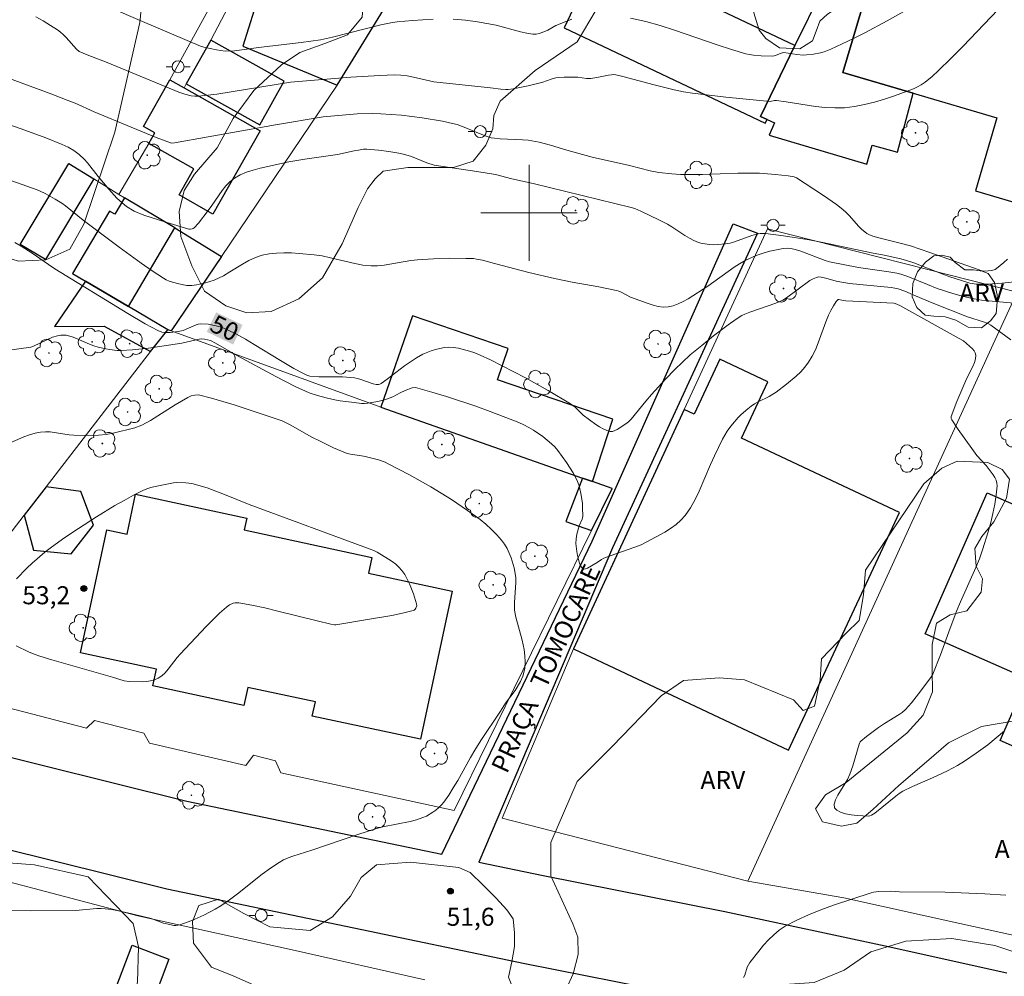
# Model space of a CAD drawing. Units: metres. Extents: x 274922 to 275438, y 1668784 to 1669349.
# Drawn here: x 275158 to 275240, y 1668836 to 1668916 of the extents above; entities that cross this region are included whole.
import ezdxf

# ---------------------------------------------------------------- set-up
doc = ezdxf.new("R2010")
doc.units = ezdxf.units.M
doc.header["$MEASUREMENT"] = 0
for name, color, linetype, lineweight, true_color in [('Arvores_Isoladas', 7, 'Continuous', 18, 0x00ff33), ('Curvas_Intermediarias', 7, 'Continuous', 9, 0x783c14), ('Curvas_Mestras', 7, 'Continuous', 20, 0x783c14), ('Pto_Cotado', 7, 'Continuous', 9, 0x783c14), ('Topon_Curvas_Mestras', 7, 'Continuous', 9, 0x783c14), ('Topon_Pto_Cotado', 7, 'Continuous', 9, 0x783c14), ('Topon_Vegetacao', 7, 'Continuous', 9, 0x00ff33), ('Vegetacao', 7, 'Orla8', 9, 0x00ff33)]:
    doc.layers.add(name, color=color, linetype=linetype, lineweight=lineweight, true_color=true_color)
for name, color, linetype, lineweight in [('Cerca', 8, 'Cerca', 20), ('Edificacoes', 7, 'Continuous', 30), ('Malha_Coordenadas', 7, 'Continuous', 15), ('Muro_Grade', 8, 'Continuous', 20), ('Pavimentacao_Nao_Asfaltica_Mfio', 10, 'Continuous', 30), ('Poste', 7, 'Continuous', 9), ('Topon_Curvas_Mestras_Masc', 255, 'Continuous', 9), ('Topon_de_Vias', 7, 'Continuous', 9)]:
    doc.layers.add(name, color=color, linetype=linetype, lineweight=lineweight)
doc.styles.add('Arial', font='arial.ttf', dxfattribs={"height": 1.5})
doc.styles.get("Standard").update_dxf_attribs({"font": 'arial.ttf'})
doc.linetypes.add('Cerca', pattern='A,10,0,["X",Standard,S=1,R=0,X=0,Y=-0.5],0.1', length=10.1)
doc.linetypes.add('Orla8', pattern='A,6,-0.5,["V",Standard,S=1,R=0,X=-0.5,Y=-1],-0.5,6,-0.5,["V",Standard,S=1,R=0,X=-0.5,Y=-1],-0.5', length=14)

# ---------------------------------------------------------------- blocks, each defined once
blk = doc.blocks.new('Cotas')
at = {"layer": 'Pto_Cotado'}
blk.add_hatch(color=256, dxfattribs=at).paths.add_polyline_path([(0, 0.24, 1), (0, -0.24, 1)])
at = {"layer": 'Pto_Cotado', "lineweight": -3}
blk.add_lwpolyline([(0, -0.24, -1), (0, 0.24, -1)], format="xyb", close=True, dxfattribs=at)
blk = doc.blocks.new('Arvore')
at = {"layer": 'Arvores_Isoladas'}
blk.add_lwpolyline([(-0.718, 0.493, 0.872324), (-0.722, -0.551, 0.862983), (0.284, -0.827, 0.900105), (0.89, 0.029, 0.863155), (0.262, 0.861, 0.882486)], format="xyb", close=True, dxfattribs=at)
blk.add_circle((0, 0), 0.0286, dxfattribs=at)
blk = doc.blocks.new('Poste')
at = {"layer": 'Poste'}
for points in [[(-0.5, 0), (-1, 0)], [(0.5, 0), (1, 0)]]:
    blk.add_lwpolyline(points, dxfattribs=at)
blk.add_lwpolyline([(0, 0.5, 1), (0, -0.5, 1)], format="xyb", close=True, dxfattribs=at)

msp = doc.modelspace()

# ---------------------------------------------------------------- linework, layer by layer
at = {"layer": 'Cerca', "flags": 128}
msp.add_lwpolyline([(275170.133, 1668911.062), (275174.194, 1668918.486), (275176.175, 1668921.878), (275179.316, 1668927.16)], dxfattribs=at)
at = {"layer": 'Curvas_Intermediarias', "flags": 128}
for points, elevation in [([(275239.019, 1668916.916), (275236.068, 1668913.844), (275235.078, 1668912.834), (275234.067, 1668911.844), (275233.517, 1668911.343), (275232.937, 1668910.863), (275232.627, 1668910.653), (275232.307, 1668910.473), (275231.977, 1668910.323), (275230.386, 1668909.723), (275229.566, 1668909.453), (275228.735, 1668909.213), (275227.905, 1668909.002), (275227.065, 1668908.842), (275226.234, 1668908.742), (275225.434, 1668908.722), (275224.624, 1668908.762), (275223.823, 1668908.852), (275221.382, 1668909.243), (275220.582, 1668909.343), (275220.422, 1668909.343), (275220.042, 1668909.273), (275216.36, 1668909.613), (275213.609, 1668909.943), (275212.839, 1668910.073), (275212.079, 1668910.243), (275210.408, 1668910.653), (275207.797, 1668911.333), (275207.217, 1668911.473), (275207.037, 1668911.493), (275206.857, 1668911.483), (275206.617, 1668911.443), (275205.636, 1668911.243), (275205.146, 1668911.173), (275204.786, 1668911.183), (275204.056, 1668911.273), (275203.635, 1668911.293), (275202.925, 1668911.293), (275202.455, 1668911.263), (275202.225, 1668911.233), (275201.915, 1668911.153), (275201.465, 1668910.973), (275201.154, 1668910.873), (275199.924, 1668910.563), (275198.693, 1668910.323), (275198.273, 1668910.263), (275198.063, 1668910.253), (275197.643, 1668910.283), (275196.803, 1668910.403), (275192.071, 1668910.903), (275191.711, 1668910.973), (275190.65, 1668911.233), (275189.87, 1668911.383), (275189.34, 1668911.463), (275188.81, 1668911.483), (275187.599, 1668911.433), (275185.188, 1668911.273), (275180.146, 1668910.863), (275174.034, 1668909.873), (275172.503, 1668909.693), (275172.203, 1668909.693), (275171.903, 1668909.733), (275171.363, 1668909.873), (275170.872, 1668910.043), (275164.9, 1668912.494), (275163.259, 1668913.134), (275162.569, 1668913.424), (275162.359, 1668913.604), (275161.499, 1668914.575), (275161.279, 1668914.805), (275161.039, 1668915.025), (275160.788, 1668915.215), (275160.198, 1668915.595), (275159.598, 1668915.965), (275158.978, 1668916.305)], 46), ([(275153.916, 1668912.214), (275160.318, 1668909.873), (275161.589, 1668909.383), (275162.239, 1668909.123), (275163.84, 1668908.412), (275166.901, 1668907.122), (275168.982, 1668906.271), (275170.262, 1668905.801), (275170.522, 1668905.811), (275178.906, 1668907.332), (275182.887, 1668907.992), (275185.698, 1668908.222), (275187.019, 1668908.262), (275187.679, 1668908.242), (275188.529, 1668908.192), (275189.39, 1668908.112), (275191.1, 1668907.892), (275192.801, 1668907.612), (275193.641, 1668907.442), (275194.012, 1668907.352), (275194.732, 1668907.082), (275195.802, 1668906.622), (275196.433, 1668906.381), (275196.853, 1668906.251), (275197.133, 1668906.201), (275197.593, 1668906.151), (275199.464, 1668906.071), (275199.934, 1668906.031), (275200.854, 1668905.871), (275201.775, 1668905.631), (275203.145, 1668905.221), (275205.246, 1668904.631), (275208.367, 1668903.93), (275210.088, 1668903.5), (275210.788, 1668903.36), (275211.869, 1668903.24), (275212.589, 1668903.2), (275213.319, 1668903.18), (275214.42, 1668903.19), (275217.361, 1668903.3), (275219.172, 1668903.3), (275220.502, 1668903.2), (275221.542, 1668903.08), (275222.043, 1668903), (275222.243, 1668902.92), (275224.484, 1668901.449), (275225.574, 1668900.679), (275226.104, 1668900.269), (275226.384, 1668900.019), (275226.644, 1668899.749), (275227.395, 1668898.898), (275227.665, 1668898.628), (275228.095, 1668898.278), (275228.255, 1668898.198), (275228.605, 1668898.068), (275229.195, 1668897.878), (275230.756, 1668897.508), (275231.716, 1668897.248), (275233.327, 1668896.698), (275237.349, 1668895.277), (275237.589, 1668895.197), (275237.819, 1668895.157), (275238.199, 1668895.167), (275238.499, 1668895.207), (275238.769, 1668895.287), (275238.889, 1668895.357), (275239.5, 1668895.867), (275239.79, 1668896.157)], 47), ([(275153.766, 1668908.362), (275157.757, 1668906.992), (275159.808, 1668906.241), (275161.159, 1668905.691), (275161.659, 1668905.461), (275162.129, 1668905.181), (275162.579, 1668904.861), (275163.039, 1668904.431), (275163.279, 1668904.161), (275164.17, 1668903.01), (275165.05, 1668901.96), (275165.49, 1668901.459), (275165.72, 1668901.219), (275166.151, 1668900.829), (275166.531, 1668900.519), (275167.161, 1668900.139), (275167.971, 1668899.809), (275169.802, 1668899.209), (275171.703, 1668898.638), (275171.813, 1668898.628), (275171.983, 1668898.658), (275172.073, 1668898.688), (275172.153, 1668898.738), (275172.503, 1668899.139), (275173.323, 1668900.199), (275173.624, 1668900.599), (275174.484, 1668901.85), (275174.794, 1668902.24), (275175.124, 1668902.59), (275175.504, 1668902.88), (275175.984, 1668903.15), (275176.505, 1668903.37), (275177.055, 1668903.56), (275177.625, 1668903.72), (275180.016, 1668904.251), (275181.357, 1668904.471), (275184.068, 1668904.861), (275185.448, 1668905.161), (275185.818, 1668905.221), (275186.229, 1668905.281), (275186.509, 1668905.291), (275187.489, 1668905.211), (275188.329, 1668905.111), (275189.16, 1668904.971), (275189.57, 1668904.881), (275190.22, 1668904.681), (275191.491, 1668904.171), (275192.121, 1668903.96), (275195.662, 1668903.43), (275197.223, 1668903.18), (275198.563, 1668902.83), (275200.354, 1668902.45), (275208.507, 1668900.439), (275208.787, 1668900.349), (275209.298, 1668900.129), (275210.048, 1668899.789), (275210.788, 1668899.429), (275211.519, 1668899.049), (275211.889, 1668898.828), (275212.969, 1668898.108), (275213.339, 1668897.878), (275213.709, 1668897.688), (275214.1, 1668897.528), (275214.4, 1668897.438), (275215.04, 1668897.358), (275215.37, 1668897.348), (275215.71, 1668897.358), (275216.35, 1668897.418), (275216.721, 1668897.488), (275217.091, 1668897.588), (275218.541, 1668898.108), (275218.911, 1668898.218), (275219.232, 1668898.278), (275219.662, 1668898.278), (275221.162, 1668898.088), (275223.293, 1668897.758), (275224.434, 1668897.538), (275228.485, 1668896.658), (275229.526, 1668896.478), (275230.926, 1668896.177), (275231.406, 1668896.047), (275232.007, 1668895.837), (275234.408, 1668894.907), (275235.008, 1668894.687), (275235.878, 1668894.397), (275236.668, 1668894.157), (275237.209, 1668894.067), (275237.479, 1668894.057), (275238.099, 1668894.067), (275239.359, 1668894.137), (275240.61, 1668894.287)], 48), ([(275240.66, 1668892.466), (275238.229, 1668892.676), (275237.629, 1668892.746), (275237.029, 1668892.846), (275236.138, 1668893.046), (275235.258, 1668893.296), (275233.957, 1668893.716), (275233.137, 1668894.027), (275231.506, 1668894.697), (275230.936, 1668894.897), (275230.596, 1668894.977), (275229.916, 1668895.097), (275227.405, 1668895.457), (275225.004, 1668895.927), (275224.644, 1668896.037), (275222.603, 1668896.818), (275222.133, 1668896.958), (275221.773, 1668897.038), (275221.532, 1668897.058), (275221.132, 1668897.018), (275220.572, 1668896.928), (275220.022, 1668896.798), (275219.482, 1668896.638), (275218.901, 1668896.438), (275218.041, 1668896.057), (275217.501, 1668895.767), (275217.051, 1668895.477), (275214.87, 1668893.907), (275213.229, 1668892.856), (275212.819, 1668892.616), (275212.409, 1668892.416), (275211.989, 1668892.256), (275211.569, 1668892.166), (275211.158, 1668892.156), (275210.748, 1668892.216), (275210.328, 1668892.316), (275209.908, 1668892.446), (275208.447, 1668892.976), (275207.667, 1668893.386), (275207.477, 1668893.476), (275207.267, 1668893.546), (275205.806, 1668893.856), (275203.595, 1668894.237), (275202.125, 1668894.527), (275199.984, 1668895.037), (275197.123, 1668895.777), (275196.142, 1668896.057), (275195.642, 1668896.157), (275195.392, 1668896.187), (275194.732, 1668896.207), (275193.401, 1668896.217), (275192.061, 1668896.177), (275190.73, 1668896.097), (275190.18, 1668896.037), (275187.959, 1668895.647), (275187.409, 1668895.597), (275186.859, 1668895.587), (275186.178, 1668895.657), (275185.508, 1668895.777), (275183.487, 1668896.267), (275182.807, 1668896.408), (275182.127, 1668896.508), (275180.876, 1668896.618), (275180.246, 1668896.658), (275179.616, 1668896.668), (275178.996, 1668896.648), (275178.385, 1668896.578), (275177.795, 1668896.468), (275177.235, 1668896.287), (275176.695, 1668896.027), (275176.165, 1668895.737), (275175.124, 1668895.077), (275174.594, 1668894.767), (275173.824, 1668894.397), (275173.093, 1668894.167), (275172.353, 1668894.007), (275171.943, 1668893.947), (275171.533, 1668893.957), (275170.872, 1668894.097), (275170.332, 1668894.237), (275170.072, 1668894.327), (275169.822, 1668894.437), (275169.592, 1668894.567), (275168.652, 1668895.177), (275167.731, 1668895.817), (275165.91, 1668897.138), (275162.909, 1668899.389), (275161.449, 1668900.569), (275161.139, 1668900.789), (275160.578, 1668901.149), (275159.998, 1668901.48), (275159.698, 1668901.63), (275159.088, 1668901.9), (275158.227, 1668902.22), (275156.497, 1668902.82)], 49), ([(275153.956, 1668888.174), (275158.558, 1668888.825), (275158.778, 1668888.905), (275160.368, 1668889.645), (275160.778, 1668889.775), (275161.069, 1668889.825), (275161.359, 1668889.835), (275161.499, 1668889.815), (275161.999, 1668889.675), (275162.359, 1668889.535), (275163.44, 1668889.065), (275163.8, 1668888.925), (275164.17, 1668888.815), (275164.79, 1668888.674), (275165.11, 1668888.624), (275165.74, 1668888.554), (275166.061, 1668888.544), (275167.031, 1668888.594), (275168.341, 1668888.744), (275171.133, 1668889.165), (275172.573, 1668889.495), (275172.733, 1668889.505), (275172.993, 1668889.485), (275173.253, 1668889.435), (275173.503, 1668889.365), (275173.934, 1668889.165), (275175.754, 1668888.114), (275178.946, 1668886.384), (275180.546, 1668885.563), (275181.707, 1668885.033), (275182.407, 1668884.803), (275183.117, 1668884.603), (275183.838, 1668884.433), (275184.298, 1668884.353), (275185.458, 1668884.233), (275186.068, 1668884.143), (275186.319, 1668884.143), (275186.589, 1668884.173), (275187.419, 1668884.303), (275187.969, 1668884.433), (275188.229, 1668884.513), (275188.659, 1668884.693), (275189.28, 1668885.033), (275189.7, 1668885.223), (275190.27, 1668885.433), (275190.56, 1668885.463), (275191.911, 1668885.083), (275193.131, 1668884.713), (275195.572, 1668883.913), (275196.773, 1668883.482), (275199.154, 1668882.552), (275199.574, 1668882.362), (275199.984, 1668882.152), (275200.384, 1668881.912), (275201.154, 1668881.382), (275201.855, 1668880.791), (275202.135, 1668880.521), (275202.405, 1668880.221), (275203.115, 1668879.241), (275203.665, 1668878.38), (275203.986, 1668877.79), (275204.146, 1668877.38), (275204.206, 1668877.17), (275204.346, 1668876.5), (275204.436, 1668875.809), (275204.456, 1668875.459), (275204.466, 1668874.779), (275204.456, 1668874.639), (275204.416, 1668874.509), (275204.176, 1668873.969), (275203.986, 1668873.258), (275203.915, 1668872.878), (275203.905, 1668872.498), (275203.976, 1668871.838), (275204.036, 1668871.488), (275204.106, 1668871.158), (275204.196, 1668870.857), (275204.316, 1668870.597), (275204.446, 1668870.407), (275204.556, 1668870.367), (275204.696, 1668870.377), (275204.856, 1668870.447), (275205.666, 1668870.907), (275206.036, 1668871.168), (275206.226, 1668871.278), (275206.737, 1668871.468), (275208.807, 1668872.178), (275209.318, 1668872.388), (275209.808, 1668872.618), (275211.298, 1668873.428), (275211.779, 1668873.729), (275212.229, 1668874.059), (275212.639, 1668874.429), (275212.999, 1668874.829), (275213.439, 1668875.459), (275213.819, 1668876.139), (275214.16, 1668876.85), (275215.09, 1668879.071), (275215.43, 1668879.791), (275216.1, 1668881.171), (275216.47, 1668881.832), (275216.691, 1668882.142), (275216.911, 1668882.422), (275217.391, 1668882.962), (275217.651, 1668883.212), (275218.201, 1668883.692), (275218.481, 1668883.913), (275218.761, 1668884.103), (275219.061, 1668884.273), (275219.982, 1668884.733), (275220.282, 1668884.903), (275220.562, 1668885.093), (275221.402, 1668885.733), (275222.213, 1668886.414), (275222.593, 1668886.774), (275222.943, 1668887.154), (275223.253, 1668887.564), (275223.563, 1668888.074), (275223.813, 1668888.614), (275224.043, 1668889.185), (275224.674, 1668890.925), (275224.914, 1668891.486), (275225.104, 1668891.876), (275225.314, 1668892.256), (275225.544, 1668892.616), (275225.704, 1668892.796), (275225.774, 1668892.796), (275226.004, 1668892.736), (275226.344, 1668892.686), (275230.336, 1668892.476), (275230.466, 1668892.456), (275230.836, 1668892.296), (275235.778, 1668889.545), (275236.148, 1668889.355), (275236.889, 1668888.684), (275237.029, 1668888.514), (275237.119, 1668888.344), (275237.159, 1668888.164), (275237.129, 1668887.854), (275237.039, 1668887.544), (275236.909, 1668887.224), (275236.408, 1668886.243), (275235.588, 1668884.293), (275235.118, 1668883.062), (275235.108, 1668882.982), (275235.118, 1668882.902), (275235.168, 1668882.792), (275235.698, 1668881.982), (275236.828, 1668880.391), (275237.259, 1668879.821), (275238.029, 1668878.991), (275238.599, 1668878.19), (275238.739, 1668877.97), (275238.849, 1668877.75), (275238.919, 1668877.52), (275238.929, 1668877.29), (275238.859, 1668876.54), (275238.739, 1668875.769), (275238.589, 1668874.999), (275238.399, 1668874.229), (275238.189, 1668873.458), (275237.729, 1668871.958), (275237.469, 1668871.218), (275237.169, 1668870.487), (275235.878, 1668867.626), (275235.578, 1668866.906), (275235.018, 1668865.435), (275234.227, 1668863.224), (275233.587, 1668861.624), (275233.407, 1668861.334), (275232.397, 1668859.973), (275231.817, 1668859.243), (275231.316, 1668858.683), (275231.036, 1668858.443), (275230.796, 1668858.272), (275229.556, 1668857.522), (275229.055, 1668857.182), (275228.075, 1668856.442), (275227.605, 1668856.062), (275227.545, 1668855.992), (275227.455, 1668855.791), (275226.935, 1668854.001), (275226.694, 1668853.29), (275226.494, 1668852.87), (275225.694, 1668851.56), (275225.484, 1668851.16), (275225.384, 1668850.799), (275225.414, 1668850.509), (275225.594, 1668850.299), (275225.914, 1668850.129), (275226.334, 1668850.009), (275226.805, 1668849.929), (275227.295, 1668849.869), (275227.775, 1668849.839), (275228.205, 1668849.819), (275228.345, 1668849.839), (275228.485, 1668849.889), (275228.755, 1668850.069), (275230.516, 1668851.48), (275230.796, 1668851.69), (275231.096, 1668851.88), (275231.897, 1668852.29), (275233.557, 1668853), (275234.808, 1668853.581), (275235.628, 1668854.011), (275236.228, 1668854.371), (275237.199, 1668855.051), (275238.159, 1668855.751), (275239.56, 1668856.902)], 51), ([(275156.147, 1668880.571), (275157.977, 1668881.352), (275158.438, 1668881.522), (275158.908, 1668881.662), (275159.378, 1668881.762), (275159.768, 1668881.792), (275160.158, 1668881.782), (275161.739, 1668881.542), (275162.139, 1668881.512), (275163.159, 1668881.472), (275164.18, 1668881.502), (275164.82, 1668881.562), (275165.42, 1668881.672), (275167.211, 1668882.122), (275167.791, 1668882.332), (275168.502, 1668882.722), (275170.562, 1668884.033), (275171.613, 1668884.643), (275171.893, 1668884.763), (275172.193, 1668884.843), (275172.503, 1668884.863), (275173.584, 1668884.593), (275175.464, 1668884.023), (275179.476, 1668882.682), (275180.136, 1668882.372), (275181.937, 1668881.342), (275182.617, 1668881.001), (275183.738, 1668880.461), (275184.878, 1668879.991), (275185.298, 1668879.891), (275185.938, 1668879.801), (275186.369, 1668879.721), (275187.489, 1668879.441), (275188.029, 1668879.251), (275188.289, 1668879.131), (275190.07, 1668878.2), (275191.821, 1668877.21), (275192.691, 1668876.69), (275193.541, 1668876.16), (275194.892, 1668875.249), (275195.922, 1668874.489), (275196.413, 1668874.089), (275196.883, 1668873.669), (275197.323, 1668873.218), (275197.723, 1668872.758), (275197.963, 1668872.428), (275198.173, 1668872.068), (275198.353, 1668871.688), (275198.513, 1668871.288), (275198.753, 1668870.467), (275198.894, 1668869.667), (275198.904, 1668869.257), (275198.793, 1668867.576), (275198.783, 1668867.166), (275198.793, 1668866.936), (275198.894, 1668866.376), (275199.424, 1668864.445), (275199.584, 1668863.675), (275199.644, 1668863.154), (275199.674, 1668862.634), (275199.644, 1668862.114), (275199.604, 1668861.864), (275199.474, 1668861.444), (275199.284, 1668861.024), (275198.843, 1668860.263), (275198.043, 1668859.213), (275197.613, 1668858.533), (275196.002, 1668856.112), (275195.492, 1668855.311), (275195.122, 1668854.691), (275194.072, 1668852.79), (275193.701, 1668852.17), (275193.321, 1668851.56), (275192.911, 1668850.98), (275192.711, 1668850.749), (275192.491, 1668850.529), (275192.251, 1668850.319), (275192.001, 1668850.129), (275191.461, 1668849.809), (275191.18, 1668849.689), (275190.65, 1668849.509), (275190.1, 1668849.359), (275187.849, 1668848.919), (275187.299, 1668848.779), (275185.758, 1668848.298), (275181.947, 1668846.978), (275180.346, 1668846.478), (275179.956, 1668846.338), (275179.576, 1668846.168), (275179.216, 1668845.968), (275178.495, 1668845.497), (275177.805, 1668844.987), (275175.764, 1668843.357), (275175.074, 1668842.836), (275174.354, 1668842.356), (275173.904, 1668842.076), (275172.943, 1668841.576), (275171.953, 1668841.136), (275170.962, 1668840.766), (275170.802, 1668840.736), (275170.632, 1668840.726), (275170.462, 1668840.726), (275170.112, 1668840.786), (275169.602, 1668840.906), (275168.582, 1668841.296), (275166.951, 1668841.696), (275165.85, 1668841.936), (275165.3, 1668842.036), (275164.75, 1668842.106), (275164.4, 1668842.126), (275164.05, 1668842.116), (275162.289, 1668841.976), (275158.548, 1668841.936), (275156.677, 1668841.956)], 52), ([(275157.357, 1668869.557), (275158.227, 1668870.447), (275158.678, 1668870.867), (275159.728, 1668871.758), (275160.278, 1668872.178), (275161.399, 1668872.978), (275162.539, 1668873.749), (275164.03, 1668874.709), (275165.55, 1668875.639), (275166.321, 1668876.079), (275167.101, 1668876.5), (275167.881, 1668876.89), (275168.211, 1668877.03), (275168.552, 1668877.14), (275168.892, 1668877.22), (275170.432, 1668877.53), (275170.692, 1668877.56), (275171.453, 1668877.55), (275171.963, 1668877.49), (275173.233, 1668877.11), (275174.664, 1668876.58)], 53), ([(275174.664, 1668876.58), (275176.715, 1668875.739), (275186.799, 1668872.028), (275187.089, 1668871.918), (275187.359, 1668871.768), (275188.309, 1668871.188), (275188.619, 1668870.987), (275188.91, 1668870.767), (275189.18, 1668870.517), (275189.41, 1668870.257), (275189.66, 1668869.907), (275190.07, 1668869.127), (275190.4, 1668868.306), (275190.65, 1668867.486), (275190.66, 1668867.296), (275190.58, 1668867.106), (275190.52, 1668867.016), (275190.45, 1668866.956), (275190.37, 1668866.916), (275189.48, 1668866.706), (275188.579, 1668866.516), (275186.729, 1668866.186), (275183.938, 1668865.735), (275183.808, 1668865.735), (275183.527, 1668865.775), (275182.377, 1668866.046), (275179.116, 1668866.876), (275178.025, 1668867.136), (275176.945, 1668867.366), (275175.854, 1668867.566), (275175.544, 1668867.566), (275175.384, 1668867.526), (275175.084, 1668867.396), (275174.824, 1668867.206), (275174.254, 1668866.686), (275173.143, 1668865.585), (275170.982, 1668863.294), (275170.722, 1668863.004), (275169.992, 1668862.034), (275169.732, 1668861.744), (275169.462, 1668861.484), (275169.152, 1668861.284), (275168.852, 1668861.154), (275168.522, 1668861.064), (275168.171, 1668861.014), (275167.811, 1668860.994), (275166.731, 1668861.004), (275166.331, 1668861.054), (275165.35, 1668861.374), (275160.308, 1668862.814), (275159.318, 1668863.114), (275158.838, 1668863.284), (275158.368, 1668863.484), (275157.347, 1668863.965)], 53), ([(275239.67, 1668843.226), (275237.899, 1668843.337), (275234.608, 1668843.487), (275230.826, 1668843.527), (275230.096, 1668843.567), (275229.085, 1668843.547), (275228.655, 1668843.497), (275228.445, 1668843.437), (275225.314, 1668842.396), (275224.274, 1668842.016), (275223.253, 1668841.606), (275222.263, 1668841.156), (275221.312, 1668840.655), (275220.812, 1668840.325), (275220.352, 1668839.945), (275219.922, 1668839.515), (275219.512, 1668839.065), (275219.122, 1668838.585), (275218.361, 1668837.634), (275218.241, 1668837.454), (275218.151, 1668837.244), (275217.941, 1668836.594), (275217.841, 1668836.394)], 51)]:
    msp.add_lwpolyline(points, dxfattribs=dict(at, elevation=elevation))
at = {"layer": 'Curvas_Mestras', "flags": 128}
for points, elevation in [([(275192.021, 1668916.105), (275190.3, 1668915.995), (275189.03, 1668915.895), (275188.639, 1668915.845), (275187.669, 1668915.625), (275183.657, 1668914.605), (275182.647, 1668914.385), (275181.046, 1668914.165), (275177.485, 1668913.764), (275176.525, 1668913.604), (275175.494, 1668913.484), (275174.714, 1668913.454), (275173.994, 1668913.544), (275172.953, 1668913.774), (275172.683, 1668913.864), (275167.861, 1668915.925), (275165.08, 1668917.096)], 45), ([(275231.626, 1668917.006), (275229.796, 1668915.965), (275227.935, 1668914.975), (275226.995, 1668914.505), (275225.104, 1668913.614), (275224.544, 1668913.404), (275224.254, 1668913.314), (275223.673, 1668913.204), (275223.083, 1668913.134), (275222.813, 1668913.124), (275222.273, 1668913.174), (275221.182, 1668913.334), (275220.982, 1668913.274), (275220.512, 1668913.094), (275220.272, 1668913.044), (275219.312, 1668913.054), (275218.661, 1668913.114), (275218.341, 1668913.164), (275218.031, 1668913.234), (275216.831, 1668913.584), (275215.65, 1668913.974), (275212.099, 1668915.195), (275210.908, 1668915.575), (275209.708, 1668915.905), (275208.427, 1668916.195)], 45), ([(275203.555, 1668916.115), (275202.215, 1668915.585), (275201.575, 1668915.205), (275201.244, 1668915.045), (275200.854, 1668914.905), (275200.584, 1668914.855), (275200.324, 1668914.855), (275199.804, 1668914.945), (275199.294, 1668915.065), (275197.253, 1668915.615), (275195.722, 1668915.885), (275194.702, 1668916.015), (275193.681, 1668916.095)], 45), ([(275240.07, 1668889.435), (275239.249, 1668890.055), (275238.399, 1668890.645), (275238.149, 1668890.785), (275237.879, 1668890.905), (275236.458, 1668891.356), (275233.527, 1668892.516), (275232.137, 1668893.086), (275231.246, 1668893.476), (275230.696, 1668893.676), (275230.416, 1668893.736), (275230.126, 1668893.776), (275227.525, 1668894.027), (275226.644, 1668894.127), (275225.534, 1668894.327), (275224.684, 1668894.567), (275224.284, 1668894.657), (275224.083, 1668894.667), (275223.903, 1668894.627), (275223.623, 1668894.517), (275223.343, 1668894.367), (275221.422, 1668892.936), (275221.112, 1668892.736), (275220.532, 1668892.476), (275218.371, 1668891.746), (275217.961, 1668891.566), (275217.711, 1668891.446), (275217.241, 1668891.165), (275216.56, 1668890.685), (275215.35, 1668889.765), (275214.37, 1668888.975), (275213.409, 1668888.174), (275212.119, 1668886.974), (275211.338, 1668886.153), (275210.188, 1668884.893), (275209.718, 1668884.343), (275208.507, 1668882.842), (275208.297, 1668882.632), (275208.137, 1668882.512), (275207.317, 1668881.972), (275207.127, 1668881.882), (275206.937, 1668881.822), (275206.757, 1668881.822), (275206.457, 1668881.902), (275206.156, 1668882.032), (275205.856, 1668882.202), (275205.556, 1668882.402), (275204.506, 1668883.172), (275203.825, 1668883.823), (275203.645, 1668883.983), (275203.455, 1668884.113), (275201.585, 1668885.213), (275199.694, 1668886.273), (275197.773, 1668887.284), (275196.803, 1668887.764), (275195.942, 1668888.154), (275195.492, 1668888.344), (275195.052, 1668888.504), (275194.142, 1668888.744), (275193.691, 1668888.804), (275193.331, 1668888.815), (275192.961, 1668888.784), (275192.581, 1668888.724), (275192.211, 1668888.634), (275191.851, 1668888.524), (275191.16, 1668888.234), (275190.64, 1668887.944), (275190.14, 1668887.614), (275189.65, 1668887.264), (275188.209, 1668886.153), (275187.709, 1668885.813), (275187.599, 1668885.753), (275187.469, 1668885.713), (275187.279, 1668885.723), (275187.029, 1668885.783), (275185.998, 1668886.143), (275185.738, 1668886.223), (275185.478, 1668886.273), (275184.498, 1668886.344), (275182.507, 1668886.364), (275181.757, 1668886.424), (275181.507, 1668886.494), (275181.227, 1668886.624), (275180.436, 1668887.054), (275179.316, 1668887.704), (275177.145, 1668889.055), (275176.415, 1668889.485), (275175.674, 1668889.895), (275174.924, 1668890.275), (275174.624, 1668890.405), (275174.304, 1668890.515), (275173.974, 1668890.605), (275173.313, 1668890.725), (275172.653, 1668890.765), (275172.483, 1668890.745), (275172.303, 1668890.695), (275171.233, 1668890.205), (275170.812, 1668890.135), (275170.142, 1668890.045), (275169.722, 1668890.035), (275169.462, 1668890.075), (275169.122, 1668890.215), (275168.602, 1668890.475), (275168.081, 1668890.765), (275166.641, 1668891.616), (275160.558, 1668895.327), (275160.018, 1668895.687), (275158.678, 1668896.638), (275157.747, 1668897.238), (275157.227, 1668897.518)], 50)]:
    msp.add_lwpolyline(points, dxfattribs=dict(at, elevation=elevation))
at = {"layer": 'Edificacoes', "flags": 128}
for points in [[(275249.075, 1668916.345), (275241.251, 1668918.654), (275242.41, 1668922.59), (275230.618, 1668926.064), (275229.492, 1668922.243), (275229.239, 1668922.317), (275227.639, 1668916.886), (275226.102, 1668911.667), (275231.945, 1668909.946), (275238.916, 1668907.893), (275237.129, 1668901.83), (275243.791, 1668899.869), (275245.552, 1668905.831), (275245.942, 1668905.711)], [(275179.047, 1668922.927), (275176.789, 1668917.002), (275177.145, 1668916.866), (275176.195, 1668913.869), (275184.039, 1668910.631), (275188.994, 1668918.705), (275185.245, 1668920.506), (275185.786, 1668922.116), (275180.482, 1668924.887), (275179.593, 1668922.626)], [(275222.114, 1668913.919), (275205.868, 1668921.613), (275202.921, 1668915.379), (275219.648, 1668907.457), (275219.793, 1668907.765), (275219.244, 1668908.024)], [(275222.114, 1668913.919), (275219.244, 1668908.024), (275219.793, 1668907.765), (275220.404, 1668907.477), (275219.984, 1668906.452), (275228.094, 1668904.033), (275228.531, 1668905.628), (275230.644, 1668905.042), (275231.945, 1668909.946), (275226.102, 1668911.667), (275227.639, 1668916.886), (275224.34, 1668918.492)], [(275173.52, 1668914.358), (275171.478, 1668910.717), (275177.601, 1668907.309), (275179.631, 1668910.956)], [(275171.302, 1668910.402), (275177.626, 1668906.83), (275173.71, 1668899.897), (275170.895, 1668901.487), (275172.12, 1668903.657), (275168.378, 1668905.77), (275168.879, 1668906.657), (275167.943, 1668907.185), (275170.133, 1668911.062)], [(275163.8, 1668902.84), (275159.778, 1668896.107), (275157.677, 1668897.368), (275161.719, 1668904.091)], [(275170.542, 1668898.748), (275166.341, 1668901.239), (275165.54, 1668899.889), (275165.11, 1668900.149), (275162.019, 1668894.947), (275163.116, 1668894.302), (275166.673, 1668892.21)], [(275170.542, 1668898.748), (275174.424, 1668896.37), (275170.244, 1668890.173), (275169.962, 1668890.275), (275166.673, 1668892.21)], [(275169.962, 1668890.275), (275166.673, 1668892.21), (275163.116, 1668894.302), (275160.538, 1668890.535), (275164.67, 1668890.565), (275168.512, 1668888.464)], [(275204.456, 1668877.93), (275205.266, 1668877.64), (275206.977, 1668882.822), (275197.363, 1668886.103), (275198.253, 1668888.724), (275190.3, 1668891.436), (275187.669, 1668883.843)], [(275212.903, 1668883.641), (275203.704, 1668863.719), (275221.575, 1668855.299), (275230.812, 1668875.071), (275217.66, 1668881.267), (275219.86, 1668885.936), (275215.875, 1668887.814), (275213.726, 1668883.254)], [(275204.456, 1668877.93), (275203.065, 1668874.319), (275205.206, 1668873.568), (275206.917, 1668877.06), (275205.266, 1668877.64)], [(275158.017, 1668874.839), (275158.778, 1668871.938), (275161.909, 1668871.638), (275163.78, 1668874.029), (275162.709, 1668876.82), (275159.838, 1668877.2)], [(275193.61, 1668868.526), (275190.964, 1668856.202), (275181.974, 1668858.132), (275182.228, 1668859.315), (275176.609, 1668860.522), (275176.287, 1668859.02), (275168.707, 1668860.648), (275169.006, 1668862.038), (275162.69, 1668863.395), (275164.889, 1668873.638), (275166.566, 1668873.278), (275167.279, 1668876.599), (275176.532, 1668874.612), (275176.318, 1668873.615), (275186.928, 1668871.336), (275186.646, 1668870.021)], [(275260.099, 1668869.997), (275251.587, 1668850.655), (275239.178, 1668856.116), (275241.432, 1668861.239), (275232.943, 1668864.975), (275238.11, 1668876.716), (275247.024, 1668872.793), (275248.115, 1668875.271)], [(275163.535, 1668829.963), (275166.996, 1668839.07), (275170.047, 1668837.911), (275168.51, 1668833.864), (275168.661, 1668833.807), (275166.738, 1668828.746)]]:
    msp.add_lwpolyline(points, close=True, dxfattribs=at)
at = {"layer": 'Malha_Coordenadas', "flags": 128}
for points in [[(275200, 1668904), (275200, 1668896)], [(275204, 1668900), (275196, 1668900)]]:
    msp.add_lwpolyline(points, dxfattribs=at)
at = {"layer": 'Muro_Grade', "flags": 128}
for points in [[(275170.244, 1668890.173), (275174.424, 1668896.37), (275184.039, 1668910.631), (275188.994, 1668918.705), (275198.813, 1668933.472), (275200.28, 1668939.909)], [(275171.302, 1668910.402), (275171.478, 1668910.717), (275173.52, 1668914.358), (275177.925, 1668922.748)], [(275165.89, 1668901.52), (275168.378, 1668905.77)], [(275163.8, 1668902.84), (275165.89, 1668901.52)], [(275165.89, 1668901.52), (275166.341, 1668901.239)], [(275218.191, 1668844.407), (275197.753, 1668849.639), (275203.704, 1668863.719), (275212.903, 1668883.641), (275219.837, 1668898.658), (275240.59, 1668893.386)], [(275169.962, 1668890.275), (275166.673, 1668892.21), (275163.116, 1668894.302), (275162.019, 1668894.947)], [(275240.59, 1668893.386), (275238.615, 1668889.067), (275218.191, 1668844.407)], [(275170.244, 1668890.173), (275187.669, 1668883.843), (275204.456, 1668877.93), (275205.266, 1668877.64), (275206.917, 1668877.06), (275205.206, 1668873.568), (275193.761, 1668850.289), (275179.356, 1668853.421), (275178.916, 1668854.411), (275177.085, 1668854.891), (275176.455, 1668854.031), (275168.421, 1668855.871), (275167.971, 1668856.712), (275163.85, 1668857.772), (275163.189, 1668857.132), (275147.513, 1668861.204), (275158.017, 1668874.839), (275159.838, 1668877.2), (275168.512, 1668888.464), (275169.962, 1668890.275)], [(275169.962, 1668890.275), (275170.244, 1668890.173)], [(275218.191, 1668844.407), (275226.194, 1668843.026), (275235.818, 1668840.886), (275245.172, 1668838.835), (275252.85, 1668837.033), (275275.123, 1668885.313)], [(275191.342, 1668836.189), (275180.55, 1668838.637), (275167.451, 1668841.519), (275094.119, 1668860.857), (275040.748, 1668881.829), (275040.488, 1668881.939)]]:
    msp.add_lwpolyline(points, dxfattribs=at)
at = {"layer": 'Pavimentacao_Nao_Asfaltica_Mfio', "flags": 128}
for points in [[(274938.516, 1668931.459), (274944.589, 1668929.823), (274964.73, 1668923.686), (274968.43, 1668922.571), (274974.354, 1668920.565), (274984.193, 1668916.634), (275017.173, 1668904.221), (275053.888, 1668889.011), (275083.051, 1668876.923), (275107.998, 1668868.296), (275153.241, 1668855.603), (275171.537, 1668851.054), (275192.741, 1668846.638), (275205.246, 1668872.678), (275216.991, 1668899.079), (275219.011, 1668898.298), (275206.947, 1668872.128), (275195.831, 1668845.993), (275201.181, 1668844.879), (275216.297, 1668841.888), (275229.614, 1668839.016), (275239.729, 1668836.781)], [(275275.309, 1668818.234), (275269.067, 1668820.327), (275263.112, 1668822.23), (275258.207, 1668823.752), (275251.805, 1668825.591), (275244.958, 1668827.62), (275237.952, 1668829.49), (275227.921, 1668831.707), (275214.793, 1668834.533), (275199.651, 1668837.533), (275169.866, 1668843.738), (275151.322, 1668848.349), (275105.756, 1668861.132), (275080.386, 1668869.906), (275051.016, 1668882.08), (275022.471, 1668893.905), (275010.024, 1668898.895), (274981.479, 1668909.639), (274975.352, 1668912.087), (274970.462, 1668913.962), (274966.143, 1668915.424), (274962.555, 1668916.506), (274942.519, 1668922.61), (274938.534, 1668923.684)]]:
    msp.add_lwpolyline(points, dxfattribs=at)
at = {"layer": 'Topon_Curvas_Mestras_Masc'}
msp.add_solid([(275173.196, 1668890.095, 50), (275175.393, 1668889.045, 50), (275173.975, 1668891.724, 50), (275176.172, 1668890.674, 50)], dxfattribs=at)
msp.add_solid([(275173.196, 1668890.095, 50), (275175.393, 1668889.045, 50), (275173.975, 1668891.724, 50), (275176.172, 1668890.674, 50)], dxfattribs=at)
at = {"layer": 'Vegetacao', "flags": 128}
for points in [[(275122.831, 1668973.671), (275124.495, 1668973.404), (275125.51, 1668972.484), (275127.1, 1668969.611), (275129.186, 1668966.441), (275131.271, 1668963.569), (275132.665, 1668958.91), (275132.57, 1668956.035), (275129.598, 1668953.553), (275126.128, 1668953.35), (275122.064, 1668953.047), (275119.886, 1668950.466), (275120.484, 1668947.196), (275124.255, 1668945.118), (275129.311, 1668945.421), (275136.148, 1668947.908), (275142.096, 1668949.304), (275146.856, 1668948.715), (275151.321, 1668945.648), (275155.653, 1668944.48), (275158.14, 1668942.6), (275161.441, 1668940.008), (275161.841, 1668937.827), (275161.294, 1668935.445), (275161.55, 1668931.878), (275162.943, 1668927.715), (275164.037, 1668925.239), (275165.825, 1668922.563), (275167.612, 1668920.88), (275167.912, 1668918.6), (275167.618, 1668915.824), (275165.547, 1668906.699), (275162.978, 1668899.062), (275161.792, 1668896.978), (275159.81, 1668896.084), (275157.529, 1668895.982), (275154.356, 1668896.969), (275150.485, 1668899.641), (275145.425, 1668902.709), (275143.835, 1668905.285), (275143.733, 1668907.863), (275144.921, 1668909.549), (275146.903, 1668910.643), (275149.478, 1668912.827), (275150.565, 1668915.009), (275150.166, 1668917.19), (275147.587, 1668918.774), (275144.909, 1668919.365), (275142.428, 1668921.543), (275141.235, 1668923.426), (275140.341, 1668925.11), (275137.662, 1668926.891), (275135.679, 1668926.889), (275133.499, 1668925.499), (275131.319, 1668924.603), (275127.651, 1668924.4), (275124.28, 1668924.495), (275119.422, 1668924.39), (275114.268, 1668922.699), (275113.973, 1668921.409), (275114.372, 1668919.229), (275115.962, 1668915.562), (275115.963, 1668914.273), (275114.577, 1668913.677), (275112.395, 1668913.674), (275109.817, 1668914.365), (275107.139, 1668915.055), (275104.066, 1668914.457), (275104.494, 1668912.257), (275104.573, 1668908.89), (275104.17, 1668905.12), (275102.747, 1668902.47), (275101.43, 1668896.559), (275101.229, 1668894.215), (275101.844, 1668891.364), (275104.494, 1668890.45), (275105.195, 1668892.482), (275105.71, 1668895.24), (275106.218, 1668897.074), (275110.087, 1668898.403), (275117.628, 1668896.579), (275123.847, 1668893.53), (275125.58, 1668892.106), (275125.99, 1668889.866), (275123.854, 1668887.418), (275120.391, 1668886.904), (275117.131, 1668886.492), (275114.79, 1668884.962), (275113.468, 1668882.515), (275113.573, 1668879.866), (275116.838, 1668876.406), (275121.629, 1668874.069), (275125.399, 1668873.87), (275129.779, 1668873.977), (275133.85, 1668877.141), (275138.325, 1668883.564), (275141.374, 1668889.171), (275144.428, 1668891.416), (275148.095, 1668891.522), (275151.457, 1668891.119), (275154.619, 1668889.289), (275154.623, 1668885.825), (275152.693, 1668880.627), (275150.152, 1668875.938), (275148.017, 1668872.064), (275147.921, 1668867.989), (275147.927, 1668862.997), (275146.483, 1668858.65), (275142.763, 1668856.373), (275141.182, 1668855.725), (275140.395, 1668853.712), (275140.326, 1668851.34), (275141.19, 1668849.257), (275143.636, 1668846.962), (275148.739, 1668846.177), (275154.129, 1668846.112), (275158.872, 1668845.758), (275163.329, 1668844.758), (275167.07, 1668840.882), (275167.504, 1668838.942), (275167.436, 1668835.996), (275166.719, 1668833.408), (275163.49, 1668829.955), (275157.39, 1668824.199), (275153.802, 1668819.739), (275152.654, 1668818.3), (275153.159, 1668816.864), (275153.16, 1668816.145), (275152.946, 1668814.78), (275151.365, 1668813.916), (275149.212, 1668813.05), (275148.853, 1668811.398), (275148.353, 1668809.457), (275145.84, 1668807.585), (275143.9, 1668807.511), (275141.529, 1668807.508), (275138.872, 1668805.708), (275137.51, 1668802.976), (275137.115, 1668797.336), (275135.356, 1668792.393), (275133.938, 1668789.853)], [(275263.696, 1668790.145), (275263.54, 1668790.737), (275260.981, 1668791.264), (275255.774, 1668792.316), (275253.831, 1668793.726), (275252.151, 1668796.283), (275250.561, 1668798.133), (275248.882, 1668799.896), (275247.116, 1668801.04), (275244.205, 1668800.772), (275242.177, 1668799.006), (275240.68, 1668797.151), (275238.476, 1668795.736), (275235.212, 1668795.291), (275228.064, 1668796.341), (275226.297, 1668797.927), (275226.118, 1668800.044), (275227.174, 1668802.252), (275228.76, 1668804.018), (275230.787, 1668805.873), (275232.549, 1668807.817), (275234.486, 1668811.26), (275234.659, 1668813.908), (275235.45, 1668817.261), (275235.799, 1668820.173), (275234.473, 1668821.936), (275231.914, 1668822.463), (275230.768, 1668821.844), (275230.947, 1668819.638), (275230.773, 1668817.961), (275229.186, 1668816.636), (275226.186, 1668816.897), (275224.431, 1668817.943), (275224.002, 1668819.771), (275223.877, 1668822.635), (275223.326, 1668824.89), (275222.044, 1668826.168), (275218.228, 1668827.83), (275215.691, 1668828.199), (275213.154, 1668829.092), (275209.946, 1668830.206), (275207.036, 1668830.128), (275204.351, 1668830.125), (275202.039, 1668829.675), (275200.548, 1668828.627), (275198.885, 1668827.945), (275194.857, 1668828.387), (275191.128, 1668828.159), (275188.666, 1668828.007), (275186.652, 1668828.377), (275185.383, 1668829.346), (275184.485, 1668831.06), (275184.11, 1668833.446), (275182.841, 1668834.862), (275180.826, 1668835.382), (275177.842, 1668835.452), (275175.454, 1668836.493), (275173.588, 1668837.238), (275172.095, 1668839.25), (275172.018, 1668841.039), (275172.538, 1668842.383), (275174.178, 1668842.907), (275176.268, 1668841.716), (275178.433, 1668840.6), (275181.789, 1668840.306), (275183.653, 1668841.426), (275185.143, 1668843.144), (275186.036, 1668844.712), (275187.303, 1668845.757), (275190.137, 1668845.984), (275194.164, 1668845.542), (275195.09, 1668845.123), (275196.178, 1668844.078), (275197.268, 1668842.991), (275198.148, 1668842.03), (275198.692, 1668841.277), (275198.777, 1668840.106), (275198.779, 1668838.976), (275198.571, 1668837.679), (275198.28, 1668836.423), (275198.574, 1668835.712), (275199.411, 1668835.086), (275200.458, 1668834.669), (275201.88, 1668834.629), (275202.592, 1668834.672), (275203.093, 1668835.425), (275203.677, 1668836.682), (275204.094, 1668838.313), (275204.05, 1668839.736), (275203.63, 1668840.865), (275201.808, 1668844.836), (275201.804, 1668847.631), (275204.01, 1668852.698), (275206.918, 1668855.612), (275210.988, 1668859.809), (275212.849, 1668861.092), (275215.818, 1668861.328), (275217.914, 1668861.156), (275221.991, 1668859.473), (275222.807, 1668858.6), (275223.738, 1668858.951), (275224.201, 1668861.164), (275224.315, 1668862.911), (275226.368, 1668865.033), (275227.455, 1668866.08), (275227.829, 1668868.214), (275227.994, 1668870.265), (275232.839, 1668877.468), (275234.343, 1668878.766), (275235.598, 1668879.353), (275238.151, 1668879.231), (275239.364, 1668878.647), (275239.951, 1668877.853), (275239.702, 1668876.262), (275238.659, 1668874.294), (275237.655, 1668873.08), (275237.071, 1668872.075), (275237.198, 1668870.611), (275237.703, 1668869.566), (275237.619, 1668868.435), (275236.408, 1668866.885), (275235.027, 1668866.549), (275233.899, 1668865.878), (275233.525, 1668864.078), (275233.527, 1668861.987), (275233.571, 1668860.146), (275232.779, 1668858.22), (275231.441, 1668856.753), (275226.371, 1668852.598), (275224.653, 1668851.577), (275223.827, 1668850.43), (275224.401, 1668849.349), (275225.993, 1668848.968), (275227.266, 1668849.224), (275228.602, 1668850.372), (275230.765, 1668852.349), (275233.055, 1668854.326), (275234.899, 1668855.919), (275237.635, 1668857.26), (275241.709, 1668857.965), (275246.103, 1668857.843), (275248.397, 1668856.955), (275249.863, 1668855.237), (275251.647, 1668854.284), (275253.557, 1668854.542), (275254.829, 1668855.625), (275257.63, 1668855.692), (275261.071, 1668854.041), (275262.409, 1668852.706), (275263.749, 1668850.861), (275264.643, 1668848.633), (275264.709, 1668846.595), (275264.331, 1668843.73), (275262.933, 1668841.054), (275259.369, 1668839.713), (275258.033, 1668839.393), (275256.506, 1668838.181), (275254.851, 1668836.97), (275251.923, 1668836.329), (275247.53, 1668836.45), (275243.518, 1668837.465), (275238.74, 1668839.05), (275235.174, 1668839.62), (275231.353, 1668839.424), (275228.426, 1668838.529), (275226.199, 1668836.998), (275223.717, 1668835.976), (275220.852, 1668835.781), (275218.625, 1668834.697), (275217.864, 1668832.212), (275218.821, 1668830.621), (275220.923, 1668829.542), (275223.726, 1668828.653), (275225.127, 1668829.165), (275227.416, 1668830.95), (275229.898, 1668831.782), (275233.273, 1668831.722), (275237.094, 1668831.217), (275240.023, 1668830.711), (275242.827, 1668829.951), (275246.138, 1668829.064), (275248.495, 1668828.875), (275252.204, 1668829.867), (275253.755, 1668830.069), (275255.908, 1668828.97), (275257.01, 1668827.721), (275258.112, 1668826.321), (275259.263, 1668825.823), (275260.814, 1668825.874), (275262.614, 1668826.177), (275263.565, 1668826.579), (275264.714, 1668827.331), (275265.163, 1668828.181), (275265.161, 1668829.782), (275265.51, 1668831.283), (275267.41, 1668832.187), (275269.562, 1668831.739), (275271.465, 1668830.39), (275271.917, 1668828.59), (275272.27, 1668826.339), (275272.923, 1668823.989), (275272.976, 1668821.788), (275272.78, 1668818.135), (275273.383, 1668816.885), (275275.184, 1668816.336), (275277.184, 1668816.84), (275278.483, 1668818.742), (275281.785, 1668818.796), (275284.137, 1668818.349), (275285.289, 1668816.95), (275284.394, 1668812.796), (275282.396, 1668809.642), (275280.347, 1668807.538), (275278.55, 1668805.385), (275279.552, 1668803.885), (275279.653, 1668802.884), (275278.855, 1668801.132), (275275.361, 1668794.275), (275274.317, 1668790.169)]]:
    msp.add_lwpolyline(points, dxfattribs=at)
for points in [[(275186.557, 1668901.997), (275185.777, 1668900.43), (275184.454, 1668897.407), (275182.812, 1668894.6), (275180.864, 1668892.831), (275178.549, 1668891.792), (275176.538, 1668891.668), (275174.771, 1668892.275), (275173.002, 1668893.492), (275171.944, 1668895.593), (275171.026, 1668898.03), (275170.902, 1668900.102), (275171.326, 1668901.869), (275172.178, 1668903.212), (275174.064, 1668905.408), (275175.402, 1668907.847), (275177.106, 1668910.165), (275179.419, 1668912.3), (275180.941, 1668913.339), (275183.013, 1668914.072), (275184.901, 1668914.806), (275186.118, 1668916.27), (275186.298, 1668918.587), (275188.729, 1668924.501), (275191.955, 1668927.247), (275192.953, 1668928.802), (275192.889, 1668931.118), (275193.13, 1668933.373), (275194.165, 1668933.618), (275195.811, 1668933.498), (275196.848, 1668932.402), (275197.58, 1668932.342), (275198.553, 1668933.563), (275199.281, 1668936.062), (275200.985, 1668938.198), (275202.14, 1668940.637), (275204.089, 1668941.675), (275206.223, 1668941.312), (275207.808, 1668941.07), (275209.27, 1668941.072), (275210.489, 1668941.134), (275211.951, 1668941.563), (275213.779, 1668941.626), (275216.339, 1668941.629), (275218.473, 1668941.388), (275219.997, 1668940.841), (275221.4, 1668939.685), (275222.742, 1668938.955), (275224.752, 1668938.836), (275227.068, 1668939.143), (275234.258, 1668940.493), (275239.377, 1668940.804), (275242.851, 1668940.808), (275251.321, 1668941.428), (275256.989, 1668941.069), (275258.94, 1668940.645), (275260.647, 1668940.465), (275262.414, 1668940.589), (275262.961, 1668941.503), (275263.631, 1668942.235), (275264.849, 1668942.602), (275266.373, 1668942.299), (275268.448, 1668940.413), (275268.573, 1668938.219), (275266.929, 1668936.754), (275265.466, 1668936.204), (275265.407, 1668934.863), (275264.924, 1668931.45), (275264.681, 1668930.292), (275263.463, 1668930.046), (275261.878, 1668930.105), (275260.719, 1668931.506), (275260.656, 1668933.456), (275260.958, 1668935.65), (275261.017, 1668936.808), (275260.589, 1668937.905), (275259.552, 1668938.391), (275256.993, 1668938.388), (275252.239, 1668938.443), (275250.777, 1668938.319), (275244.867, 1668936.484), (275242.429, 1668936.298), (275240.113, 1668936.295), (275238.529, 1668936.293), (275236.092, 1668935.986), (275235.484, 1668935.192), (275234.997, 1668934.034), (275234.266, 1668933.545), (275233.353, 1668933.544), (275232.316, 1668933.726), (275231.341, 1668933.542), (275230.246, 1668932.748), (275229.635, 1668932.747), (275228.539, 1668932.746), (275228.112, 1668932.99), (275227.379, 1668933.842), (275227.378, 1668935.121), (275226.158, 1668935.791), (275223.72, 1668935.97), (275221.587, 1668936.272), (275219.392, 1668937.001), (275217.624, 1668937.486), (275215.369, 1668937.849), (275211.894, 1668938.211), (275209.7, 1668938.086), (275209.275, 1668937.11), (275209.215, 1668936.075), (275208.607, 1668935.159), (275204.039, 1668933.021), (275201.177, 1668930.884), (275200.021, 1668929.542), (275200.023, 1668928.506), (275200.024, 1668927.713), (275200.39, 1668927.105), (275202.708, 1668925.462), (275205.393, 1668922.174), (275205.578, 1668920.347), (275205.641, 1668918.945), (275205.583, 1668916.872), (275204, 1668914.223), (275200.498, 1668911.832), (275197.592, 1668909.293), (275197.07, 1668908.099), (275196.997, 1668906.98), (275196.402, 1668905.637), (275195.36, 1668904.293), (275193.72, 1668903.769), (275191.706, 1668903.766), (275189.916, 1668903.764), (275187.857, 1668903.458), (275187.215, 1668902.833)], [(275225.483, 1668928.784), (275225.985, 1668928.182), (275226.121, 1668927.34), (275225.92, 1668926.432), (275225.282, 1668925.321), (275224.878, 1668924.579), (275224.879, 1668923.873), (275225.251, 1668923.301), (275225.924, 1668923.134), (275226.731, 1668923.505), (275227.875, 1668924.112), (275229.019, 1668923.911), (275229.491, 1668923.374), (275229.525, 1668922.599), (275229.359, 1668921.287), (275228.822, 1668919.906), (275228.151, 1668918.525), (275227.748, 1668917.987), (275226.806, 1668917.48), (275225.763, 1668917.142), (275224.821, 1668916.535), (275224.182, 1668915.929), (275223.881, 1668915.121), (275223.579, 1668914.313), (275222.537, 1668913.638), (275220.82, 1668913.737), (275219.708, 1668914.51), (275219.135, 1668915.183), (275218.696, 1668916.629), (275218.492, 1668918.312), (275218.558, 1668919.624), (275219.028, 1668920.534), (275219.868, 1668921.309), (275220.608, 1668921.713), (275221.213, 1668922.387), (275221.481, 1668923.397), (275221.413, 1668924.003), (275221.042, 1668924.978), (275220.906, 1668926.156), (275221.038, 1668927.536), (275221.643, 1668928.513), (275222.281, 1668929.288), (275222.988, 1668929.423), (275224.435, 1668929.156)], [(275238.944, 1668893.164), (275238.945, 1668892.59), (275238.86, 1668891.614), (275238.395, 1668891.027), (275237.635, 1668890.432), (275236.536, 1668890.495), (275235.503, 1668891.075), (275234.609, 1668891.343), (275233.655, 1668891.407), (275232.958, 1668891.472), (275232.243, 1668892.121), (275231.878, 1668893.017), (275231.909, 1668894.108), (275232.298, 1668895.089), (275232.978, 1668895.9), (275233.67, 1668896.43), (275234.296, 1668896.464), (275235.024, 1668896.3), (275235.454, 1668895.872), (275236.252, 1668895.247), (275236.975, 1668895.248), (275237.678, 1668895.148), (275238.179, 1668894.951), (275238.708, 1668894.213)]]:
    msp.add_lwpolyline(points, close=True, dxfattribs=at)

# ---------------------------------------------------------------- block references
at = {"layer": 'Arvores_Isoladas'}
for p in [(275232.142, 1668906.653), (275168.245, 1668904.79), (275214.139, 1668903.157), (275203.867, 1668900.202), (275236.411, 1668899.249), (275221.163, 1668893.705), (275163.66, 1668889.255), (275166.781, 1668889.115), (275210.73, 1668889.093), (275160.068, 1668888.334), (275174.52, 1668887.525), (275184.51, 1668887.716), (275200.723, 1668885.754), (275169.237, 1668885.353), (275166.609, 1668883.433), (275240.378, 1668881.663), (275164.509, 1668880.815), (275192.751, 1668880.729), (275231.638, 1668879.556), (275195.863, 1668875.807), (275200.484, 1668871.428), (275197.012, 1668869.045), (275162.914, 1668865.481), (275192.144, 1668855.027), (275171.915, 1668851.544), (275186.987, 1668849.748)]:
    msp.add_blockref('Arvore', p, dxfattribs=at)
at = {"layer": 'Poste'}
for p in [(275170.812, 1668912.154), (275195.942, 1668906.752), (275220.292, 1668898.959), (275177.725, 1668841.556)]:
    msp.add_blockref('Poste', p, dxfattribs=at)
at = {"layer": 'Pto_Cotado'}
for p in [(275162.969, 1668868.747, 53.24), (275193.461, 1668843.577, 51.63)]:
    msp.add_blockref('Cotas', p, dxfattribs=at)

# ---------------------------------------------------------------- texts
at = {"layer": 'Topon_Curvas_Mestras', "style": 'Arial'}
msp.add_text('50', height=1.5, rotation=334.45413, dxfattribs=at).set_placement((275173.329, 1668890.226, 50))
at = {"layer": 'Topon_de_Vias', "style": 'Arial'}
msp.add_text('PRAÇA   TOMOCARE', height=1.5, rotation=65.25527, dxfattribs=at).set_placement((275198.159, 1668853.275))
at = {"layer": 'Topon_Pto_Cotado', "style": 'Arial'}
for s, p in [('53,2', (275157.853, 1668867.436, 53.24)), ('51,6', (275193.148, 1668840.689, 51.63))]:
    msp.add_text(s, height=1.5, dxfattribs=at).set_placement(p)
at = {"layer": 'Topon_Vegetacao', "style": 'Arial'}
for p in [(275235.784, 1668892.598), (275214.26, 1668852.065), (275238.733, 1668846.328)]:
    msp.add_text('ARV', height=1.5, dxfattribs=at).set_placement(p)

doc.saveas('drawing.dxf')
